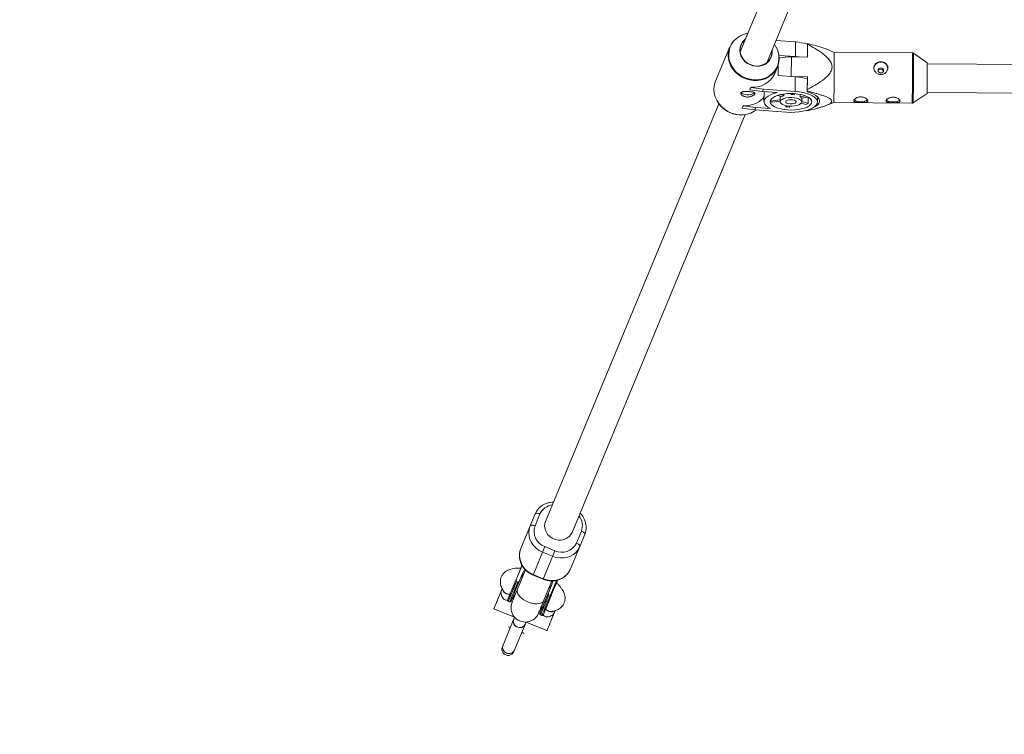
# Model space of a CAD drawing. Units: millimetres. Extents: x -112 to 16754, y 1636 to 12636.
# Drawn here: x 3649 to 4199, y 3549 to 3949 of the extents above; entities that cross this region are included whole.
import ezdxf

# ---------------------------------------------------------------- set-up
doc = ezdxf.new("R2010")
doc.units = ezdxf.units.MM

msp = doc.modelspace()

# ---------------------------------------------------------------- linework, layer by layer
at = {"color": 7, "linetype": 'Continuous', "lineweight": 15}
for p, q in [((4137.76, 4139.15), (4051.41, 3930.69)), ((4066.2, 3924.56), (4152.56, 4133.07)), ((4055.72, 3941.08), (4055, 3940.92)), ((4071.34, 3937), (4082.29, 3936.23)), ((4082.29, 3936.23), (4082.25, 3928.07)), ((4045.63, 3933.45), (4037.69, 3914.27)), ((4089, 3934.91), (4088.97, 3927.83)), ((4088.98, 3927.83), (4089.01, 3934.96)), ((4089.01, 3935.34), (4089, 3934.91)), ((4089.01, 3934.96), (4089.01, 3935.34)), ((4103.92, 3930.44), (4099.33, 3932.31)), ((4073.03, 3928.71), (4082.25, 3928.07)), ((4079.98, 3927.9), (4088.98, 3927.83)), ((4084.3, 3927.87), (4082.25, 3928.07)), ((4147.62, 3930.1), (4103.92, 3930.44)), ((4155.88, 3924.64), (4148.17, 3929.92)), ((4070.67, 3918.65), (4072.24, 3922.43)), ((4072.64, 3917.45), (4072.66, 3923.64)), ((4415.32, 3922.04), (4155.9, 3924.04)), ((4072.64, 3917.45), (4082.2, 3916.79)), ((4088.93, 3916.82), (4080.78, 3916.89)), ((4082.2, 3916.79), (4082.16, 3908.63)), ((4088.91, 3916.1), (4088.87, 3908.31)), ((4088.89, 3909.69), (4088.93, 3916.82)), ((4088.91, 3916.1), (4088.93, 3916.82)), ((4056.75, 3909.62), (4057.31, 3910.95)), ((4056.75, 3909.48), (4057.31, 3910.81)), ((4056.75, 3909.62), (4056.75, 3909.48)), ((4063.81, 3908.53), (4056.75, 3909.48)), ((4057.31, 3910.95), (4057.31, 3910.81)), ((4057.31, 3910.81), (4064.36, 3909.86)), ((4064.36, 3909.86), (4063.81, 3908.53)), ((4064.36, 3909.86), (4082.16, 3908.63)), ((4088.87, 3908.31), (4088.88, 3908.74)), ((4072.04, 3907.96), (4063.81, 3908.53)), ((4064.72, 3906.2), (4064.16, 3904.85)), ((4064.71, 3904.81), (4064.16, 3904.85)), ((4064.73, 3907.52), (4064.7, 3902.91)), ((4068.61, 3904.15), (4068.61, 3903.24)), ((4068.61, 3903.24), (4073.76, 3904)), ((4073.75, 3903.19), (4069.28, 3902.53)), ((4074.58, 3905.69), (4072.39, 3906.42)), ((4073.77, 3905.96), (4073.75, 3902.85)), ((4074.02, 3906.86), (4075.78, 3906.27)), ((4075.79, 3907.18), (4075.78, 3906.27)), ((4079.79, 3906.86), (4080.03, 3907.44)), ((4079.79, 3906.86), (4079.79, 3907.44)), ((4081.92, 3907.35), (4081.66, 3906.73)), ((4084.97, 3905.63), (4084.98, 3906.92)), ((4084.97, 3905.63), (4087.92, 3906.07)), ((4089.22, 3905.45), (4085.64, 3904.92)), ((4085.75, 3902.79), (4085.76, 3904.94)), ((4089.3, 3901.8), (4089.32, 3905.39)), ((4094.55, 3902.75), (4094.57, 3905.59)), ((4147.96, 3902.27), (4155.75, 3907.44)), ((4155.77, 3908.04), (4415.19, 3906.04)), ((4039.43, 3901.76), (3942.74, 3668.33)), ((4052.49, 3899.2), (4053.05, 3900.53)), ((4052.5, 3899.34), (4052.49, 3899.2)), ((4059.55, 3898.25), (4052.49, 3899.2)), ((4052.5, 3899.34), (4053.05, 3900.67)), ((4053.05, 3900.67), (4053.05, 3900.53)), ((4053.05, 3900.53), (4060.1, 3899.58)), ((4060.1, 3899.58), (4059.55, 3898.25)), ((4077.35, 3897.01), (4059.55, 3898.25)), ((4060.1, 3899.58), (4068.34, 3899.01)), ((4076.95, 3900.72), (4076.94, 3900)), ((4076.94, 3900), (4077.22, 3900.66)), ((4079.06, 3900.45), (4078.82, 3899.87)), ((4088.1, 3901.22), (4085.48, 3902.09)), ((4085.75, 3902.98), (4089.3, 3901.8)), ((4088.62, 3898.06), (4088.63, 3897.77)), ((4088.63, 3897.77), (4088.63, 3898.07)), ((4099.16, 3900.66), (4103.71, 3902.44)), ((4103.71, 3902.44), (4147.4, 3902.1)), ((3957.52, 3662.21), (4054.23, 3895.68)), ((3928.94, 3653.31), (3936.92, 3672.56)), ((3939.63, 3672.58), (3936.86, 3665.89)), ((3942.89, 3668.69), (3942.4, 3667.51)), ((3957.18, 3661.39), (3957.5, 3662.14)), ((3959.96, 3656.32), (3962.73, 3663.01)), ((3964.63, 3661.08), (3956.66, 3641.83)), ((3942.35, 3654.31), (3935.78, 3638.46)), ((3946.62, 3648.94), (3941.07, 3651.24)), ((3941.32, 3636.17), (3947.89, 3652.01)), ((3942.35, 3654.31), (3947.89, 3652.01)), ((3926.25, 3635.71), (3929.65, 3643.9)), ((3931.56, 3641.34), (3927.06, 3630.48)), ((3924.99, 3631.1), (3926.53, 3634.81)), ((3927.27, 3634.5), (3925.73, 3630.8)), ((3929.88, 3639.23), (3926.41, 3630.87)), ((3927.27, 3634.5), (3926.52, 3634.81)), ((3935.78, 3638.46), (3941.32, 3636.17)), ((3935.87, 3638.68), (3941.42, 3636.38)), ((3941.85, 3624.36), (3946.33, 3635.19)), ((3943.75, 3623.34), (3948.78, 3635.49)), ((3949.52, 3635.7), (3946.12, 3627.49)), ((3918.54, 3630.81), (3918.14, 3629.85)), ((3925.73, 3630.8), (3924.99, 3631.1)), ((3942.58, 3624.17), (3946.04, 3632.53)), ((3921.93, 3623.71), (3922.67, 3623.4)), ((3924.47, 3626.17), (3925.59, 3626.94)), ((3943.01, 3623.64), (3944.54, 3627.34)), ((3943.75, 3623.34), (3943.01, 3623.64)), ((3945.28, 3627.04), (3944.54, 3627.35)), ((3913.92, 3619.65), (3925.47, 3614.87)), ((3940.39, 3620.81), (3940.63, 3619.47)), ((3947.71, 3617.61), (3948.11, 3618.57)), ((3925.47, 3614.87), (3918.65, 3598.4)), ((3925.11, 3595.72), (3931.94, 3612.19)), ((3931.94, 3612.19), (3943.48, 3607.41)), ((3939.95, 3616.25), (3940.69, 3615.94)), ((3923.12, 3609.21), (3921.78, 3609.52))]:
    msp.add_line(p, q, dxfattribs=at)
at = {"color": 8, "linetype": 'Continuous', "lineweight": 15}
for p, q in [((4079.93, 3916.95), (4079.98, 3927.9)), ((3929.91, 3637.35), (3929.32, 3637.56)), ((3945.25, 3630.96), (3944.69, 3631.23))]:
    msp.add_line(p, q, dxfattribs=at)
at = {"color": 7, "linetype": 'Continuous', "lineweight": 15, "flags": 128}
for points in [[(4072.42, 3931.23), (4072.47, 3931.08), (4072.98, 3929.03), (4073.14, 3926.95), (4072.96, 3924.9), (4072.43, 3922.92), (4071.57, 3921.07), (4070.39, 3919.38), (4068.94, 3917.9), (4067.24, 3916.68), (4065.33, 3915.73), (4063.27, 3915.08), (4061.1, 3914.74), (4058.87, 3914.73), (4056.65, 3915.05), (4054.49, 3915.69), (4052.43, 3916.62), (4050.53, 3917.84), (4048.84, 3919.3), (4047.4, 3920.98), (4046.25, 3922.83), (4045.4, 3924.8), (4044.89, 3926.85), (4044.73, 3928.93), (4044.91, 3930.99), (4045.44, 3932.97), (4046.3, 3934.82), (4047.48, 3936.51), (4047.63, 3936.69)], [(4069.19, 3931.81), (4069.3, 3930.47), (4069.12, 3928.83), (4068.6, 3927.29), (4067.75, 3925.89), (4066.62, 3924.69), (4065.24, 3923.74), (4063.67, 3923.07), (4061.97, 3922.71), (4060.2, 3922.67), (4058.44, 3922.96), (4056.74, 3923.56), (4055.17, 3924.44), (4053.81, 3925.59), (4052.69, 3926.94), (4051.86, 3928.46), (4051.35, 3930.07), (4051.18, 3931.73), (4051.36, 3933.36), (4051.89, 3934.9), (4052.73, 3936.3), (4053.86, 3937.5), (4054.41, 3937.93)], [(4054.27, 3937.58), (4053.82, 3937.21), (4052.72, 3935.96), (4051.92, 3934.52), (4051.46, 3932.93), (4051.36, 3931.27), (4051.63, 3929.6), (4052.24, 3927.99), (4053.19, 3926.51), (4054.42, 3925.21), (4055.89, 3924.16), (4057.54, 3923.38), (4059.3, 3922.92), (4061.09, 3922.8), (4062.85, 3923.01), (4064.51, 3923.56), (4065.99, 3924.41), (4067.23, 3925.53), (4068.19, 3926.88), (4068.82, 3928.41), (4069.1, 3930.04), (4069.05, 3931.46)], [(4071.64, 3933.07), (4071.56, 3933.22), (4070.49, 3934.94)], [(4129.92, 3921.76), (4129.32, 3921.66), (4128.82, 3921.35), (4128.48, 3920.89), (4128.36, 3920.35), (4128.48, 3919.81), (4128.81, 3919.34), (4129.31, 3919.03), (4129.91, 3918.92), (4130.5, 3919.02), (4131, 3919.33), (4131.34, 3919.78), (4131.46, 3920.33), (4131.35, 3920.87), (4131.01, 3921.34), (4130.51, 3921.65), (4129.92, 3921.76)], [(4037.69, 3914.27), (4037.5, 3913.78), (4036.97, 3911.8), (4036.78, 3909.75), (4036.95, 3907.67), (4037.46, 3905.62), (4038.3, 3903.65), (4039.46, 3901.8), (4040.9, 3900.12), (4042.59, 3898.66), (4044.48, 3897.44), (4046.54, 3896.5), (4048.71, 3895.87), (4050.93, 3895.55), (4053.15, 3895.56), (4055.32, 3895.89), (4057.39, 3896.54), (4059.29, 3897.49), (4060.33, 3898.19)], [(4082.16, 3908.63), (4084.41, 3908.39), (4086.55, 3908.03), (4088.53, 3907.53), (4090.28, 3906.92), (4091.78, 3906.21), (4092.98, 3905.41), (4093.86, 3904.55), (4094.38, 3903.65), (4094.55, 3902.72), (4094.36, 3901.8), (4093.8, 3900.91), (4092.9, 3900.06), (4091.67, 3899.28), (4090.15, 3898.58), (4088.38, 3897.99), (4086.39, 3897.52), (4084.24, 3897.18), (4081.98, 3896.98), (4079.66, 3896.92), (4077.35, 3897.01)], [(4088.89, 3909.69), (4088.89, 3909.57), (4088.89, 3909.45), (4088.89, 3909.33), (4088.89, 3909.21), (4088.89, 3909.09), (4088.89, 3908.98), (4088.89, 3908.86), (4088.88, 3908.74)], [(4068.34, 3899.01), (4066.93, 3899.77), (4065.85, 3900.61), (4065.12, 3901.51), (4064.75, 3902.44), (4064.76, 3903.38), (4065.14, 3904.31), (4065.89, 3905.2), (4066.99, 3906.03), (4068.4, 3906.78), (4070.1, 3907.43), (4072.04, 3907.96)], [(4077.87, 3898.27), (4075.91, 3898.47), (4074.07, 3898.81), (4072.4, 3899.27), (4070.95, 3899.84), (4069.77, 3900.5), (4068.9, 3901.23), (4068.35, 3902.01), (4068.15, 3902.81), (4068.31, 3903.61), (4068.81, 3904.39), (4069.64, 3905.12), (4070.78, 3905.78), (4072.2, 3906.35), (4073.84, 3906.82), (4075.66, 3907.16), (4077.61, 3907.37), (4079.62, 3907.44), (4081.64, 3907.37), (4083.6, 3907.16), (4085.44, 3906.82), (4087.11, 3906.36), (4088.55, 3905.79), (4089.73, 3905.13), (4090.61, 3904.4), (4091.15, 3903.63), (4091.35, 3902.82), (4091.2, 3902.02), (4090.7, 3901.24), (4089.86, 3900.51), (4088.72, 3899.85), (4087.31, 3899.28), (4085.67, 3898.82), (4083.84, 3898.48), (4081.9, 3898.27), (4079.88, 3898.2), (4077.87, 3898.27)], [(4078.78, 3900.46), (4077.34, 3900.64), (4076.05, 3900.95), (4074.99, 3901.38), (4074.23, 3901.9), (4073.82, 3902.48), (4073.78, 3903.08), (4074.12, 3903.66), (4074.81, 3904.19), (4075.81, 3904.64), (4077.06, 3904.96), (4078.48, 3905.16), (4079.98, 3905.21), (4081.46, 3905.1), (4082.84, 3904.86), (4084.02, 3904.48), (4084.94, 3904), (4085.52, 3903.45), (4085.75, 3902.85), (4085.6, 3902.26), (4085.08, 3901.7), (4084.23, 3901.21), (4083.09, 3900.82), (4081.75, 3900.56), (4080.28, 3900.44), (4078.78, 3900.46)], [(4079.28, 3901.68), (4078.28, 3901.83), (4077.48, 3902.11), (4076.98, 3902.49), (4076.86, 3902.91), (4077.13, 3903.32), (4077.75, 3903.66), (4078.65, 3903.89), (4079.69, 3903.97), (4080.74, 3903.9), (4081.66, 3903.68), (4082.32, 3903.34), (4082.63, 3902.94), (4082.56, 3902.51), (4082.1, 3902.13), (4081.33, 3901.84), (4080.35, 3901.69), (4079.28, 3901.68)], [(4091.08, 3898.94), (4092.16, 3899.39), (4093.52, 3900.13), (4094.59, 3900.95), (4095.32, 3901.82), (4095.7, 3902.74), (4095.72, 3903.66), (4095.38, 3904.58), (4094.69, 3905.47), (4093.67, 3906.3), (4092.34, 3907.07), (4090.72, 3907.74), (4088.87, 3908.31)], [(4122.53, 3903.99), (4122.46, 3903.89), (4121.89, 3903.46), (4121.02, 3903.12), (4119.93, 3902.91), (4118.72, 3902.84), (4117.52, 3902.93), (4116.44, 3903.16), (4115.58, 3903.51), (4115.04, 3903.95), (4115.03, 3903.96)], [(4140.53, 3903.85), (4140.46, 3903.75), (4139.89, 3903.32), (4139.02, 3902.98), (4137.93, 3902.77), (4136.72, 3902.71), (4135.52, 3902.79), (4134.44, 3903.02), (4133.58, 3903.37), (4133.04, 3903.81), (4133.03, 3903.82)], [(4155.75, 3907.44), (4155.76, 3907.62), (4155.78, 3908.15)], [(3936.92, 3672.56), (3937.04, 3672.73), (3937.25, 3672.86), (3937.53, 3672.94), (3937.88, 3672.97), (3938.28, 3672.95), (3938.72, 3672.87), (3939.17, 3672.75), (3939.63, 3672.58)], [(3942.74, 3668.33), (3942.4, 3667.26), (3942.24, 3665.69), (3942.45, 3664.1), (3943.02, 3662.56), (3943.92, 3661.16), (3945.11, 3659.94), (3946.53, 3658.97), (3948.13, 3658.3), (3949.81, 3657.96), (3951.52, 3657.95), (3953.16, 3658.29), (3954.65, 3658.96), (3955.94, 3659.92), (3956.95, 3661.13), (3957.52, 3662.21)], [(3941.07, 3651.24), (3939.21, 3652.19), (3937.53, 3653.41), (3936.09, 3654.88), (3934.92, 3656.54), (3934.06, 3658.34), (3933.55, 3660.23), (3933.39, 3662.16), (3933.59, 3664.05), (3934.14, 3665.87)], [(3934.14, 3665.87), (3934.27, 3666.04), (3934.47, 3666.17), (3934.76, 3666.25), (3935.11, 3666.28), (3935.51, 3666.26), (3935.94, 3666.18), (3936.4, 3666.06), (3936.86, 3665.89)], [(3962.73, 3663.01), (3963.17, 3662.81), (3963.58, 3662.57), (3963.94, 3662.32), (3964.24, 3662.05), (3964.47, 3661.78), (3964.61, 3661.52), (3964.67, 3661.29), (3964.63, 3661.08)], [(3959.96, 3656.32), (3960.4, 3656.12), (3960.81, 3655.88), (3961.17, 3655.63), (3961.47, 3655.36), (3961.7, 3655.09), (3961.84, 3654.83), (3961.89, 3654.59), (3961.86, 3654.39)], [(3928.94, 3653.31), (3928.39, 3651.5), (3928.19, 3649.6), (3928.35, 3647.68), (3928.86, 3645.78), (3929.72, 3643.98), (3930.89, 3642.32), (3932.33, 3640.86), (3934.01, 3639.63), (3935.87, 3638.68)], [(3961.86, 3654.39), (3960.97, 3652.71), (3959.77, 3651.23), (3958.3, 3649.98), (3956.59, 3649.01), (3954.71, 3648.34), (3952.72, 3647.99), (3950.66, 3647.97), (3948.6, 3648.3), (3946.62, 3648.94)], [(3929.65, 3643.9), (3929.03, 3642.41), (3928.17, 3640.34), (3927.31, 3638.26), (3926.47, 3636.22), (3925.66, 3634.28), (3924.92, 3632.48), (3924.25, 3630.87), (3923.67, 3629.47), (3923.2, 3628.34), (3922.84, 3627.48), (3922.62, 3626.93), (3922.52, 3626.7), (3922.56, 3626.79), (3922.73, 3627.21), (3923.03, 3627.93), (3923.45, 3628.95), (3923.98, 3630.23), (3924.62, 3631.76), (3925.33, 3633.48), (3925.45, 3633.77)], [(3931.24, 3641.69), (3930.53, 3640.57), (3929.88, 3639.23)], [(3941.42, 3636.38), (3943.4, 3635.74), (3945.46, 3635.42), (3947.52, 3635.43), (3949.51, 3635.78), (3951.39, 3636.45), (3953.1, 3637.43), (3954.57, 3638.67), (3955.77, 3640.16), (3956.66, 3641.83)], [(3946.04, 3632.53), (3946.53, 3633.95), (3946.81, 3635.23)], [(3918.56, 3630.85), (3918.14, 3629.85), (3917.54, 3628.39), (3916.9, 3626.85), (3916.26, 3625.31), (3915.65, 3623.84), (3915.1, 3622.51), (3914.64, 3621.38), (3914.27, 3620.5), (3914.03, 3619.92), (3913.92, 3619.67), (3913.96, 3619.74), (3914.12, 3620.15), (3914.42, 3620.87), (3914.83, 3621.86), (3915.34, 3623.09), (3915.92, 3624.49), (3916.55, 3626), (3917.19, 3627.55), (3917.82, 3629.06), (3918.4, 3630.47), (3918.58, 3630.89)], [(3915.5, 3623.47), (3915.37, 3623.15), (3915.37, 3623.16), (3915.51, 3623.5), (3915.77, 3624.13), (3916.13, 3625), (3916.56, 3626.03), (3917.02, 3627.13), (3917.46, 3628.2), (3917.85, 3629.15), (3918.16, 3629.89), (3918.35, 3630.36), (3918.42, 3630.51), (3918.34, 3630.33), (3918.14, 3629.84), (3917.83, 3629.09), (3917.43, 3628.13), (3916.98, 3627.05), (3916.53, 3625.95), (3916.11, 3624.93), (3915.75, 3624.08), (3915.5, 3623.47)], [(3926.41, 3630.87), (3925.66, 3629.04), (3924.99, 3627.43), (3924.43, 3626.08), (3923.99, 3625.02), (3923.68, 3624.26), (3923.5, 3623.83), (3923.45, 3623.73)], [(3927.06, 3630.48), (3926.41, 3628.9), (3925.82, 3627.47), (3925.3, 3626.23), (3924.87, 3625.18), (3924.52, 3624.35), (3924.27, 3623.74), (3924.12, 3623.38), (3924.07, 3623.26)], [(3924.99, 3631.1), (3924.89, 3631.15), (3924.79, 3631.21), (3924.71, 3631.28), (3924.64, 3631.35), (3924.59, 3631.43), (3924.56, 3631.5), (3924.55, 3631.57), (3924.56, 3631.63)], [(3925.73, 3630.8), (3925.84, 3630.76), (3925.95, 3630.73), (3926.06, 3630.72), (3926.16, 3630.72), (3926.25, 3630.74), (3926.32, 3630.77), (3926.38, 3630.81), (3926.41, 3630.87)], [(3944.9, 3629.77), (3944.06, 3627.75), (3943.28, 3625.86), (3942.57, 3624.15), (3941.95, 3622.65), (3941.44, 3621.41), (3941.04, 3620.46), (3940.78, 3619.82), (3940.65, 3619.5), (3940.63, 3619.47)], [(3925.6, 3626.95), (3925.09, 3625.72), (3924.65, 3624.66), (3924.33, 3623.88), (3924.14, 3623.41), (3924.07, 3623.26)], [(3938.92, 3617.29), (3938.85, 3617.13), (3938.9, 3617.26), (3939.06, 3617.62), (3939.31, 3618.22), (3939.65, 3619.06), (3940.08, 3620.1), (3940.6, 3621.35), (3941.19, 3622.78), (3941.85, 3624.36)], [(3944.01, 3627.62), (3943.78, 3627.07), (3942.92, 3624.99), (3942.13, 3623.08), (3941.42, 3621.38), (3940.82, 3619.92), (3940.33, 3618.73), (3939.96, 3617.85), (3939.72, 3617.28), (3939.63, 3617.04), (3939.67, 3617.14), (3939.84, 3617.57), (3940.16, 3618.32), (3940.6, 3619.39), (3941.16, 3620.74), (3941.82, 3622.34), (3942.58, 3624.17)], [(3945.34, 3625.6), (3945.19, 3625.26), (3944.48, 3623.53), (3943.85, 3622.01), (3943.32, 3620.72), (3942.89, 3619.7), (3942.59, 3618.98), (3942.42, 3618.57), (3942.38, 3618.47)], [(3942.58, 3624.17), (3942.57, 3624.11), (3942.57, 3624.04), (3942.6, 3623.97), (3942.65, 3623.89), (3942.72, 3623.82), (3942.81, 3623.75), (3942.9, 3623.69), (3943.01, 3623.64)], [(3944.43, 3623.41), (3944.39, 3623.35), (3944.34, 3623.31), (3944.27, 3623.28), (3944.18, 3623.26), (3944.08, 3623.26), (3943.97, 3623.27), (3943.86, 3623.3), (3943.75, 3623.34)], [(3938.92, 3617.29), (3939.11, 3617.76), (3939.43, 3618.54), (3939.87, 3619.6), (3940.38, 3620.83)], [(3941.47, 3616.27), (3941.53, 3616.42), (3941.74, 3616.91), (3942.08, 3617.74)], [(3948.12, 3618.6), (3947.71, 3617.61), (3947.1, 3616.14), (3946.47, 3614.61), (3945.83, 3613.06), (3945.22, 3611.6), (3944.67, 3610.26), (3944.2, 3609.13), (3943.84, 3608.26), (3943.6, 3607.68), (3943.49, 3607.42), (3943.48, 3607.41)], [(3944.92, 3610.87), (3944.94, 3610.92), (3945.08, 3611.25), (3945.34, 3611.88), (3945.7, 3612.75), (3946.12, 3613.78), (3946.58, 3614.88), (3947.02, 3615.95), (3947.42, 3616.9), (3947.72, 3617.64), (3947.92, 3618.11), (3947.98, 3618.26)], [(3931.42, 3610.95), (3931.18, 3610.48), (3930.45, 3609.71), (3929.48, 3609.22), (3928.37, 3609.07), (3927.24, 3609.26), (3926.22, 3609.78), (3925.4, 3610.57), (3924.89, 3611.54), (3924.73, 3612.6), (3924.95, 3613.62), (3924.95, 3613.62)], [(3924.95, 3613.62), (3924.8, 3613.12), (3924.77, 3612.07), (3925.1, 3611.04), (3925.78, 3610.14), (3926.71, 3609.48), (3927.8, 3609.12), (3928.94, 3609.1), (3929.99, 3609.43), (3930.85, 3610.07), (3931.42, 3610.95), (3931.42, 3610.95)]]:
    msp.add_lwpolyline(points, dxfattribs=at)
at = {"color": 8, "linetype": 'Continuous', "lineweight": 15, "flags": 128}
for points in [[(4055.71, 3941.07), (4054.75, 3940.88), (4052.71, 3940.23), (4050.82, 3939.3), (4049.14, 3938.08), (4047.7, 3936.62), (4046.55, 3934.96), (4045.69, 3933.12), (4045.17, 3931.17), (4044.99, 3929.14), (4045.15, 3927.09), (4045.66, 3925.06), (4046.49, 3923.11), (4047.63, 3921.28), (4049.06, 3919.62), (4050.72, 3918.18), (4052.6, 3916.98), (4054.63, 3916.05), (4056.77, 3915.42), (4058.97, 3915.11), (4061.16, 3915.12), (4063.31, 3915.45), (4065.35, 3916.09), (4067.23, 3917.03), (4068.91, 3918.24), (4070.35, 3919.7), (4071.51, 3921.37), (4072.36, 3923.2), (4072.88, 3925.16), (4073.07, 3927.19), (4072.9, 3929.24), (4072.4, 3931.27), (4071.64, 3933.07)], [(3924.99, 3631.1), (3924.23, 3629.27), (3923.56, 3627.65), (3922.99, 3626.28), (3922.54, 3625.18), (3922.21, 3624.37), (3922, 3623.88), (3921.93, 3623.71), (3921.93, 3623.71)], [(3922.67, 3623.4), (3922.67, 3623.4), (3922.74, 3623.57), (3922.95, 3624.07), (3923.28, 3624.87), (3923.73, 3625.97), (3924.3, 3627.34), (3924.97, 3628.96), (3925.73, 3630.8)], [(3941.85, 3624.36), (3941.32, 3623.57), (3940.47, 3622.96), (3939.33, 3622.56), (3937.97, 3622.38), (3936.45, 3622.44), (3934.83, 3622.74), (3933.2, 3623.25), (3931.62, 3623.96), (3930.18, 3624.83), (3928.93, 3625.82), (3927.95, 3626.88), (3927.27, 3627.98), (3926.92, 3629.04), (3926.93, 3630.03), (3927.06, 3630.48)], [(3943.01, 3623.64), (3942.25, 3621.81), (3941.58, 3620.19), (3941.01, 3618.81), (3940.55, 3617.71), (3940.22, 3616.91), (3940.02, 3616.42), (3939.95, 3616.25), (3939.95, 3616.25)], [(3940.69, 3615.94), (3940.69, 3615.94), (3940.76, 3616.11), (3940.96, 3616.6), (3941.29, 3617.41), (3941.75, 3618.51), (3942.32, 3619.88), (3942.99, 3621.5), (3943.75, 3623.34)]]:
    msp.add_lwpolyline(points, dxfattribs=at)
at = {"color": 7, "linetype": 'Continuous', "lineweight": 15}
for centre, radius, start, end in [((5387.71, 7135.89), 5500, 18.05233, 341.82426), ((4080.63, 3907.57), 28.71, 73.0423, 86.685), ((4079.54, 3895.06), 32.85, 89.2356, 101.2355), ((3334.61, 3922.37), 769.35, 358.51573, 0.60107), ((4129.76, 3921.27), 3.73, 87.009, 176.3356), ((4130.11, 3921.27), 3.73, 0.8235, 92.4083), ((3594.57, 3919.93), 561.33, 358.7977, 0.4808), ((4058.67, 3924.03), 13.15, 264.0421, 335.8331), ((4080.54, 3888.12), 28.71, 73.0481, 86.6846), ((4054.83, 3911.05), 4.28, 227.2815, 272.9563), ((4054.25, 3914.34), 13.73, 264.9859, 316.2459), ((4056.01, 3912.37), 5.67, 260.2793, 306.7979), ((4071.8, 3905.58), 3.96, 216.2194, 230.3852), ((4077.43, 3901.32), 5.22, 108.3626, 123.0821), ((4079.72, 3892.37), 14.48, 82.3001, 89.739), ((4083.85, 3903.91), 2.05, 29.5485, 57.0561), ((4051.84, 3910.82), 15.36, 213.2696, 266.2458), ((4079.83, 3927.98), 28.13, 264.1055, 267.9336), ((4084.31, 3910.63), 10.14, 291.9406, 299.5041), ((3945.42, 3662.86), 9.08, 160.4856, 250.2027), ((3951.76, 3660.23), 9.08, 244.7973, 334.5144), ((3922.16, 3624.26), 0.6, 157.5, 247.5), ((3922.9, 3623.96), 0.6, 247.5, 337.5), ((3931.46, 3620.19), 8, 157.5, 337.5), ((3940.18, 3616.8), 0.6, 157.5, 247.5), ((3940.92, 3616.49), 0.6, 247.5, 337.5), ((3921.88, 3597.06), 3.5, 157.5, 337.5), ((3922.13, 3598.07), 3.35, 160.5541, 250.1348), ((3922.3, 3598.07), 3.51, 161.4638, 333.5362), ((3922.43, 3597.92), 3.32, 244.4225, 334.8886)]:
    msp.add_arc(centre, radius, start, end, dxfattribs=at)
at = {"color": 8, "linetype": 'Continuous', "lineweight": 15}
for centre, radius, start, end in [((3379.28, 3922.02), 768.38, 358.5144, 0.6024), ((3385.51, 3921.98), 762.71, 358.51936, 0.59713), ((3947.43, 3669.13), 8.52, 95.6507, 156.1356), ((3954.78, 3666.09), 8.52, 338.8642, 39.3434)]:
    msp.add_arc(centre, radius, start, end, dxfattribs=at)
at = {"color": 7, "linetype": 'Continuous', "lineweight": 15}
for points, knots in [([(4088.89, 3909.69), (4090.35, 3910.46), (4091.8, 3911.25), (4094.62, 3912.93), (4096, 3913.81), (4097.97, 3915.26), (4098.61, 3915.76), (4099.52, 3916.57), (4099.81, 3916.85), (4100.38, 3917.42), (4100.65, 3917.72), (4101.42, 3918.64), (4101.86, 3919.29), (4102.35, 3920.36), (4102.48, 3920.74), (4102.66, 3921.49), (4102.7, 3921.88), (4102.7, 3922.66), (4102.65, 3923.05), (4102.47, 3923.8), (4102.34, 3924.18), (4101.84, 3925.25), (4101.4, 3925.91), (4100.37, 3927.15), (4099.8, 3927.72), (4098.61, 3928.8), (4097.98, 3929.3), (4096.04, 3930.77), (4094.67, 3931.67), (4091.87, 3933.38), (4090.45, 3934.18), (4089.01, 3934.96)], [0, 0, 0, 0, 0.125, 0.125, 0.25, 0.25, 0.3125, 0.3125, 0.34375, 0.34375, 0.375, 0.375, 0.4375, 0.4375, 0.46875, 0.46875, 0.5, 0.5, 0.53125, 0.53125, 0.5625, 0.5625, 0.625, 0.625, 0.6875, 0.6875, 0.75, 0.75, 0.875, 0.875, 1, 1, 1, 1]), ([(4099.33, 3932.3), (4099.11, 3932.39), (4097.55, 3933.06), (4094.06, 3934.07), (4090.7, 3934.92), (4089.01, 3935.34)], [0, 0, 0, 0, 0.073081, 0.533337, 1, 1, 1, 1]), ([(4129.92, 3918.01), (4129.67, 3918.02), (4129.41, 3918.05), (4128.91, 3918.15), (4128.66, 3918.23), (4128.19, 3918.44), (4127.97, 3918.56), (4127.55, 3918.85), (4127.35, 3919.02), (4127, 3919.38), (4126.84, 3919.57), (4126.55, 3919.99), (4126.43, 3920.21), (4126.24, 3920.66), (4126.17, 3920.9), (4126.07, 3921.37), (4126.05, 3921.61), (4126.05, 3922.08), (4126.07, 3922.31), (4126.18, 3922.76), (4126.25, 3922.97), (4126.45, 3923.39), (4126.57, 3923.58), (4126.85, 3923.94), (4127.02, 3924.1), (4127.38, 3924.4), (4127.58, 3924.54), (4128, 3924.76), (4128.23, 3924.86), (4128.7, 3925.02), (4128.94, 3925.08), (4129.44, 3925.15), (4129.7, 3925.17), (4130.21, 3925.17), (4130.47, 3925.15), (4130.97, 3925.06), (4131.22, 3925), (4131.69, 3924.84), (4131.91, 3924.74), (4132.34, 3924.5), (4132.53, 3924.37), (4132.89, 3924.06), (4133.05, 3923.89), (4133.33, 3923.53), (4133.45, 3923.34), (4133.65, 3922.92), (4133.72, 3922.7), (4133.82, 3922.25), (4133.85, 3922.02), (4133.85, 3921.55), (4133.82, 3921.31), (4133.72, 3920.84), (4133.64, 3920.61), (4133.44, 3920.16), (4133.32, 3919.94), (4133.03, 3919.52), (4132.87, 3919.33), (4132.51, 3918.98), (4132.31, 3918.81), (4131.89, 3918.53), (4131.66, 3918.41), (4131.19, 3918.21), (4130.94, 3918.14), (4130.44, 3918.04), (4130.18, 3918.01), (4129.92, 3918.01)], [0, 0, 0, 0, 0.03125, 0.03125, 0.0625, 0.0625, 0.09375, 0.09375, 0.125, 0.125, 0.15625, 0.15625, 0.1875, 0.1875, 0.21875, 0.21875, 0.25, 0.25, 0.28125, 0.28125, 0.3125, 0.3125, 0.34375, 0.34375, 0.375, 0.375, 0.40625, 0.40625, 0.4375, 0.4375, 0.46875, 0.46875, 0.5, 0.5, 0.53125, 0.53125, 0.5625, 0.5625, 0.59375, 0.59375, 0.625, 0.625, 0.65625, 0.65625, 0.6875, 0.6875, 0.71875, 0.71875, 0.75, 0.75, 0.78125, 0.78125, 0.8125, 0.8125, 0.84375, 0.84375, 0.875, 0.875, 0.90625, 0.90625, 0.9375, 0.9375, 0.96875, 0.96875, 1, 1, 1, 1]), ([(4148.24, 3929.86), (4148.2, 3929.9), (4148.07, 3930.01), (4147.85, 3930.1), (4147.67, 3930.09), (4147.61, 3930.08)], [0, 0, 0, 0, 0.236548, 0.750396, 1, 1, 1, 1]), ([(4128.42, 3920.08), (4128.42, 3920.09), (4128.45, 3920.26), (4128.66, 3920.53), (4129.03, 3920.84), (4129.47, 3921), (4129.77, 3921.02), (4129.9, 3921.03)], [0, 0, 0, 0, 0.019562, 0.279384, 0.542687, 0.80808, 1, 1, 1, 1]), ([(4129.9, 3921.03), (4130.07, 3921.01), (4130.42, 3920.98), (4130.88, 3920.75), (4131.24, 3920.42), (4131.34, 3920.13), (4131.4, 3919.99)], [0, 0, 0, 0, 0.251093, 0.502086, 0.755656, 1, 1, 1, 1]), ([(4088.63, 3897.77), (4090.08, 3898.09), (4091.51, 3898.42), (4093.62, 3898.96), (4094.31, 3899.14), (4095.68, 3899.51), (4096.35, 3899.71), (4097.67, 3900.12), (4098.31, 3900.34), (4099.52, 3900.79), (4100.09, 3901.03), (4100.87, 3901.42), (4101.11, 3901.56), (4101.56, 3901.84), (4101.76, 3901.99), (4102.1, 3902.3), (4102.24, 3902.46), (4102.39, 3902.7), (4102.43, 3902.79), (4102.48, 3902.96), (4102.5, 3903.04), (4102.51, 3903.29), (4102.47, 3903.46), (4102.31, 3903.8), (4102.18, 3903.96), (4101.87, 3904.27), (4101.68, 3904.43), (4101.24, 3904.72), (4101.01, 3904.86), (4100.25, 3905.27), (4099.69, 3905.52), (4098.78, 3905.88), (4098.47, 3906), (4097.84, 3906.23), (4097.52, 3906.34), (4096.55, 3906.67), (4095.88, 3906.87), (4094.53, 3907.27), (4093.84, 3907.47), (4091.75, 3908.03), (4090.33, 3908.39), (4088.88, 3908.74)], [0, 0, 0, 0, 0.125, 0.125, 0.1875, 0.1875, 0.25, 0.25, 0.3125, 0.3125, 0.375, 0.375, 0.40625, 0.40625, 0.4375, 0.4375, 0.46875, 0.46875, 0.484375, 0.484375, 0.5, 0.5, 0.53125, 0.53125, 0.5625, 0.5625, 0.59375, 0.59375, 0.625, 0.625, 0.6875, 0.6875, 0.71875, 0.71875, 0.75, 0.75, 0.8125, 0.8125, 0.875, 0.875, 1, 1, 1, 1]), ([(4056.31, 3908.56), (4056.06, 3908.58), (4055.8, 3908.59), (4055.29, 3908.61), (4055.04, 3908.61), (4054.54, 3908.61), (4054.3, 3908.61), (4053.84, 3908.59), (4053.61, 3908.57), (4053.2, 3908.52), (4053.01, 3908.48), (4052.66, 3908.4), (4052.51, 3908.34), (4052.24, 3908.22), (4052.12, 3908.15), (4051.94, 3907.98), (4051.88, 3907.89), (4051.79, 3907.69), (4051.78, 3907.58), (4051.79, 3907.35), (4051.83, 3907.23), (4052, 3906.86), (4052.22, 3906.61), (4052.66, 3906.26), (4052.83, 3906.16), (4053.2, 3905.96), (4053.4, 3905.87), (4053.84, 3905.71), (4054.06, 3905.65), (4054.54, 3905.55), (4054.79, 3905.51), (4055.3, 3905.48), (4055.55, 3905.48), (4056.07, 3905.51), (4056.32, 3905.54), (4056.82, 3905.63), (4057.06, 3905.69), (4057.53, 3905.83), (4057.75, 3905.91), (4058.16, 3906.09), (4058.35, 3906.19), (4058.7, 3906.39), (4058.86, 3906.5), (4059.13, 3906.72), (4059.24, 3906.83), (4059.42, 3907.05), (4059.49, 3907.15), (4059.57, 3907.35), (4059.59, 3907.45), (4059.57, 3907.63), (4059.54, 3907.71), (4059.42, 3907.86), (4059.34, 3907.93), (4059.13, 3908.06), (4059, 3908.11), (4058.71, 3908.21), (4058.54, 3908.26), (4058.16, 3908.34), (4057.96, 3908.38), (4057.53, 3908.44), (4057.3, 3908.47), (4056.82, 3908.52), (4056.57, 3908.54), (4056.31, 3908.56)], [0, 0, 0, 0, 0.03125, 0.03125, 0.0625, 0.0625, 0.09375, 0.09375, 0.125, 0.125, 0.15625, 0.15625, 0.1875, 0.1875, 0.21875, 0.21875, 0.25, 0.25, 0.28125, 0.28125, 0.3125, 0.3125, 0.375, 0.375, 0.40625, 0.40625, 0.4375, 0.4375, 0.46875, 0.46875, 0.5, 0.5, 0.53125, 0.53125, 0.5625, 0.5625, 0.59375, 0.59375, 0.625, 0.625, 0.65625, 0.65625, 0.6875, 0.6875, 0.71875, 0.71875, 0.75, 0.75, 0.78125, 0.78125, 0.8125, 0.8125, 0.84375, 0.84375, 0.875, 0.875, 0.90625, 0.90625, 0.9375, 0.9375, 0.96875, 0.96875, 1, 1, 1, 1]), ([(4064.74, 3907.52), (4064.74, 3907.53), (4064.65, 3907.64), (4064.85, 3908.05), (4065.04, 3908.44)], [0, 0, 0, 0, 0.052815, 1, 1, 1, 1]), ([(4122.66, 3903.45), (4122.66, 3903.55), (4122.63, 3903.66), (4122.54, 3903.89), (4122.47, 3904.01), (4122.27, 3904.24), (4122.16, 3904.36), (4121.88, 3904.59), (4121.72, 3904.7), (4121.36, 3904.92), (4121.17, 3905.01), (4120.75, 3905.19), (4120.52, 3905.27), (4120.06, 3905.4), (4119.81, 3905.45), (4119.31, 3905.52), (4119.05, 3905.54), (4118.54, 3905.54), (4118.28, 3905.53), (4117.78, 3905.47), (4117.53, 3905.42), (4117.06, 3905.3), (4116.83, 3905.22), (4116.41, 3905.05), (4116.21, 3904.96), (4115.84, 3904.75), (4115.68, 3904.64), (4115.39, 3904.41), (4115.27, 3904.29), (4115.07, 3904.06), (4114.99, 3903.95), (4114.89, 3903.72), (4114.86, 3903.61), (4114.85, 3903.41), (4114.88, 3903.31), (4114.97, 3903.14), (4115.04, 3903.06), (4115.23, 3902.92), (4115.36, 3902.85), (4115.63, 3902.74), (4115.79, 3902.7), (4116.15, 3902.62), (4116.35, 3902.58), (4116.77, 3902.53), (4116.99, 3902.51), (4117.46, 3902.47), (4117.71, 3902.46), (4118.2, 3902.44), (4118.46, 3902.44), (4118.98, 3902.43), (4119.23, 3902.43), (4119.73, 3902.44), (4119.98, 3902.45), (4120.45, 3902.48), (4120.68, 3902.5), (4121.11, 3902.55), (4121.31, 3902.58), (4121.67, 3902.65), (4121.83, 3902.69), (4122.12, 3902.8), (4122.24, 3902.86), (4122.44, 3903), (4122.52, 3903.08), (4122.62, 3903.25), (4122.65, 3903.35), (4122.66, 3903.45)], [0, 0, 0, 0, 0.03125, 0.03125, 0.0625, 0.0625, 0.09375, 0.09375, 0.125, 0.125, 0.15625, 0.15625, 0.1875, 0.1875, 0.21875, 0.21875, 0.25, 0.25, 0.28125, 0.28125, 0.3125, 0.3125, 0.34375, 0.34375, 0.375, 0.375, 0.40625, 0.40625, 0.4375, 0.4375, 0.46875, 0.46875, 0.5, 0.5, 0.53125, 0.53125, 0.5625, 0.5625, 0.59375, 0.59375, 0.625, 0.625, 0.65625, 0.65625, 0.6875, 0.6875, 0.71875, 0.71875, 0.75, 0.75, 0.78125, 0.78125, 0.8125, 0.8125, 0.84375, 0.84375, 0.875, 0.875, 0.90625, 0.90625, 0.9375, 0.9375, 0.96875, 0.96875, 1, 1, 1, 1]), ([(4140.65, 3903.31), (4140.66, 3903.41), (4140.63, 3903.52), (4140.54, 3903.75), (4140.47, 3903.87), (4140.27, 3904.1), (4140.16, 3904.22), (4139.88, 3904.45), (4139.72, 3904.57), (4139.36, 3904.78), (4139.17, 3904.87), (4138.74, 3905.05), (4138.52, 3905.13), (4138.05, 3905.26), (4137.81, 3905.31), (4137.31, 3905.38), (4137.05, 3905.4), (4136.54, 3905.41), (4136.28, 3905.39), (4135.78, 3905.33), (4135.53, 3905.28), (4135.06, 3905.16), (4134.83, 3905.08), (4134.41, 3904.91), (4134.21, 3904.82), (4133.84, 3904.61), (4133.68, 3904.5), (4133.39, 3904.27), (4133.27, 3904.16), (4133.07, 3903.92), (4132.99, 3903.81), (4132.89, 3903.58), (4132.86, 3903.47), (4132.85, 3903.27), (4132.87, 3903.18), (4132.97, 3903), (4133.04, 3902.92), (4133.23, 3902.78), (4133.35, 3902.71), (4133.63, 3902.6), (4133.79, 3902.56), (4134.15, 3902.48), (4134.35, 3902.44), (4134.76, 3902.39), (4134.99, 3902.37), (4135.46, 3902.33), (4135.7, 3902.32), (4136.2, 3902.3), (4136.46, 3902.3), (4136.98, 3902.29), (4137.23, 3902.3), (4137.73, 3902.31), (4137.98, 3902.31), (4138.45, 3902.34), (4138.68, 3902.36), (4139.11, 3902.41), (4139.31, 3902.44), (4139.67, 3902.51), (4139.83, 3902.55), (4140.12, 3902.66), (4140.24, 3902.72), (4140.44, 3902.86), (4140.52, 3902.94), (4140.62, 3903.11), (4140.65, 3903.21), (4140.65, 3903.31)], [0, 0, 0, 0, 0.03125, 0.03125, 0.0625, 0.0625, 0.09375, 0.09375, 0.125, 0.125, 0.15625, 0.15625, 0.1875, 0.1875, 0.21875, 0.21875, 0.25, 0.25, 0.28125, 0.28125, 0.3125, 0.3125, 0.34375, 0.34375, 0.375, 0.375, 0.40625, 0.40625, 0.4375, 0.4375, 0.46875, 0.46875, 0.5, 0.5, 0.53125, 0.53125, 0.5625, 0.5625, 0.59375, 0.59375, 0.625, 0.625, 0.65625, 0.65625, 0.6875, 0.6875, 0.71875, 0.71875, 0.75, 0.75, 0.78125, 0.78125, 0.8125, 0.8125, 0.84375, 0.84375, 0.875, 0.875, 0.90625, 0.90625, 0.9375, 0.9375, 0.96875, 0.96875, 1, 1, 1, 1]), ([(4147.37, 3902.11), (4147.38, 3902.1), (4147.52, 3902.08), (4147.75, 3902.14), (4147.92, 3902.25), (4147.99, 3902.3)], [0, 0, 0, 0, 0.047292, 0.614314, 1, 1, 1, 1]), ([(3947.24, 3679.19), (3946.63, 3679.17), (3945.38, 3679.11), (3943.54, 3678.65), (3941.79, 3677.92), (3940.21, 3676.91), (3938.85, 3675.66), (3937.7, 3674.21), (3937.18, 3673.11), (3936.92, 3672.56)], [0, 0, 0, 0, 0.136972, 0.281788, 0.426244, 0.570162, 0.713407, 0.855937, 1, 1, 1, 1]), ([(3964.63, 3661.08), (3964.76, 3661.42), (3965.1, 3662.32), (3965.4, 3663.86), (3965.45, 3665.68), (3965.19, 3667.5), (3964.63, 3669.27), (3963.76, 3670.94), (3962.88, 3672.21), (3962.21, 3672.85), (3962.01, 3673.04)], [0, 0, 0, 0, 0.085197, 0.226543, 0.367923, 0.509528, 0.651585, 0.794223, 0.93747, 1, 1, 1, 1]), ([(3928.94, 3653.31), (3928.82, 3652.97), (3928.47, 3652.07), (3928.17, 3650.53), (3928.12, 3648.71), (3928.38, 3646.89), (3928.95, 3645.12), (3929.81, 3643.44), (3930.93, 3641.9), (3932.3, 3640.54), (3933.85, 3639.41), (3935.05, 3638.77), (3935.7, 3638.5), (3935.78, 3638.46)], [0, 0, 0, 0, 0.061634, 0.163888, 0.266167, 0.368608, 0.471376, 0.574565, 0.678194, 0.78223, 0.886611, 0.98599, 1, 1, 1, 1]), ([(3928.88, 3642.28), (3928.79, 3642.29), (3927.98, 3642.37), (3926.64, 3642.32), (3924.94, 3642.16), (3923.51, 3641.85), (3921.8, 3641.27), (3920.18, 3640.33), (3918.84, 3638.92), (3918.06, 3637.63), (3917.55, 3636.03), (3917.44, 3634.54), (3917.64, 3633.11), (3918.06, 3631.84), (3918.55, 3630.67), (3919.02, 3629.92), (3919.2, 3629.64)], [0, 0, 0, 0, 0.0113485, 0.097991, 0.1760335, 0.2453352, 0.3067236, 0.4405551, 0.5152751, 0.5898099, 0.6629433, 0.7534277, 0.8138329, 0.8866993, 0.9575377, 1, 1, 1, 1]), ([(3928.97, 3642.27), (3929.02, 3642.4), (3929.25, 3642.95), (3929.47, 3643.48), (3929.64, 3643.88)], [0, 0, 0, 0, 0.240952, 1, 1, 1, 1]), ([(3929.26, 3642.97), (3929.25, 3642.96), (3929.24, 3642.93), (3929.23, 3642.9), (3929.22, 3642.86), (3929.2, 3642.82), (3929.18, 3642.78), (3929.17, 3642.74), (3929.15, 3642.7), (3929.14, 3642.67), (3929.13, 3642.65)], [0, 0, 0, 0, 0.078652, 0.169675, 0.274463, 0.392189, 0.524001, 0.669032, 0.827356, 1, 1, 1, 1]), ([(3929.25, 3642.95), (3929.26, 3642.96), (3929.26, 3642.98), (3929.28, 3643.01), (3929.29, 3643.04), (3929.3, 3643.06), (3929.31, 3643.08), (3929.31, 3643.1), (3929.32, 3643.11), (3929.32, 3643.12), (3929.33, 3643.13)], [0, 0, 0, 0, 0.190727, 0.363404, 0.516534, 0.650123, 0.765672, 0.863212, 0.941303, 1, 1, 1, 1]), ([(3929.77, 3644.19), (3929.75, 3644.16), (3929.73, 3644.1), (3929.69, 3644.01), (3929.66, 3643.93), (3929.62, 3643.84), (3929.58, 3643.75), (3929.55, 3643.67), (3929.51, 3643.58), (3929.48, 3643.5), (3929.45, 3643.42), (3929.42, 3643.35), (3929.39, 3643.27), (3929.36, 3643.2), (3929.33, 3643.14), (3929.3, 3643.08), (3929.28, 3643.02), (3929.27, 3642.99), (3929.26, 3642.97)], [0, 0, 0, 0, 0.0716551, 0.1413613, 0.2083801, 0.2740816, 0.3388266, 0.40211, 0.4649982, 0.5276888, 0.5892556, 0.6497851, 0.7086423, 0.766585, 0.8244482, 0.8822746, 0.9404961, 1, 1, 1, 1]), ([(3929.33, 3643.13), (3929.33, 3643.14), (3929.35, 3643.18), (3929.37, 3643.23), (3929.39, 3643.29), (3929.42, 3643.35), (3929.45, 3643.42), (3929.48, 3643.5), (3929.52, 3643.59), (3929.56, 3643.69), (3929.6, 3643.78), (3929.64, 3643.88), (3929.67, 3643.97), (3929.7, 3644.03), (3929.71, 3644.05)], [0, 0, 0, 0, 0.087013, 0.168182, 0.24524, 0.319409, 0.393628, 0.47179, 0.555, 0.645723, 0.738113, 0.826853, 0.913942, 1, 1, 1, 1]), ([(3941.32, 3636.17), (3941.67, 3636.03), (3942.63, 3635.66), (3944.28, 3635.29), (3946.23, 3635.13), (3948.16, 3635.28), (3950.03, 3635.73), (3951.78, 3636.47), (3953.36, 3637.48), (3954.73, 3638.73), (3955.87, 3640.17), (3956.4, 3641.28), (3956.66, 3641.83)], [0, 0, 0, 0, 0.060148, 0.165024, 0.270045, 0.375044, 0.479912, 0.584519, 0.688736, 0.792466, 0.895678, 1, 1, 1, 1]), ([(3924.56, 3631.63), (3924.62, 3631.77), (3924.73, 3632.04), (3924.91, 3632.46), (3925.08, 3632.88), (3925.26, 3633.31), (3925.44, 3633.74), (3925.62, 3634.18), (3925.78, 3634.57), (3925.99, 3635.08), (3926.14, 3635.45), (3926.25, 3635.71)], [0, 0, 0, 0, 0.105811, 0.21162, 0.317427, 0.423232, 0.529035, 0.634836, 0.740636, 0.811432, 1, 1, 1, 1]), ([(3925.33, 3633.48), (3925.33, 3633.48), (3925.34, 3633.5), (3925.37, 3633.57), (3925.42, 3633.69), (3925.46, 3633.8), (3925.48, 3633.85)], [0, 0, 0, 0, 0.0211375, 0.1735361, 0.584364, 1, 1, 1, 1]), ([(3926.25, 3635.71), (3926.24, 3635.68), (3926.22, 3635.63), (3926.2, 3635.54), (3926.19, 3635.45), (3926.18, 3635.34), (3926.2, 3635.21), (3926.25, 3635.08), (3926.32, 3634.96), (3926.41, 3634.87), (3926.49, 3634.83), (3926.52, 3634.81)], [0, 0, 0, 0, 0.097694, 0.18154, 0.251497, 0.385116, 0.50262, 0.642957, 0.770975, 0.888982, 1, 1, 1, 1]), ([(3926.52, 3634.81), (3926.45, 3634.84), (3926.4, 3634.9), (3926.33, 3635.01), (3926.31, 3635.08), (3926.27, 3635.27), (3926.27, 3635.39), (3926.3, 3635.76), (3926.37, 3636), (3926.47, 3636.22)], [0, 0, 0, 0, 0.125, 0.125, 0.25, 0.25, 0.5, 0.5, 1, 1, 1, 1]), ([(3928.31, 3635.46), (3928.22, 3635.23), (3928.1, 3635.02), (3927.86, 3634.74), (3927.77, 3634.65), (3927.61, 3634.54), (3927.55, 3634.51), (3927.42, 3634.48), (3927.34, 3634.47), (3927.27, 3634.5)], [0, 0, 0, 0, 0.5, 0.5, 0.75, 0.75, 0.875, 0.875, 1, 1, 1, 1]), ([(3927.27, 3634.5), (3927.29, 3634.49), (3927.33, 3634.48), (3927.39, 3634.47), (3927.46, 3634.46), (3927.52, 3634.47), (3927.59, 3634.48), (3927.66, 3634.5), (3927.72, 3634.52), (3927.8, 3634.57), (3927.89, 3634.64), (3927.97, 3634.73), (3928.05, 3634.83), (3928.08, 3634.91), (3928.1, 3634.95)], [0, 0, 0, 0, 0.054958, 0.111231, 0.169261, 0.229449, 0.29215, 0.357674, 0.426286, 0.498214, 0.615853, 0.749686, 0.859308, 1, 1, 1, 1]), ([(3929.32, 3637.56), (3929.56, 3637.87), (3929.89, 3638.29), (3930.34, 3638.59), (3930.45, 3638.66)], [0, 0, 0, 0, 0.74703, 1, 1, 1, 1]), ([(3946.81, 3618.2), (3947.13, 3618.28), (3948, 3618.47), (3949.17, 3618.95), (3950.37, 3619.55), (3951.52, 3620.42), (3952.5, 3621.56), (3953.26, 3623.04), (3953.63, 3624.51), (3953.68, 3626.46), (3953.2, 3628.27), (3952.39, 3629.88), (3951.61, 3631.11), (3950.52, 3632.43), (3949.58, 3633.43), (3948.93, 3633.96), (3948.83, 3634.04)], [0, 0, 0, 0, 0.0423028, 0.1128752, 0.185468, 0.2456463, 0.3357909, 0.4086496, 0.4829044, 0.5573438, 0.6906727, 0.7518305, 0.8208719, 0.8986214, 0.9849385, 1, 1, 1, 1]), ([(3918.14, 3629.85), (3918.04, 3629.53), (3917.83, 3628.86), (3917.88, 3627.65), (3918.28, 3626.39), (3919.07, 3625.24), (3920.03, 3624.61), (3920.91, 3624.31), (3921.38, 3624.31), (3921.65, 3624.32)], [0, 0, 0, 0, 0.139094, 0.294278, 0.462371, 0.646249, 0.819651, 0.898413, 1, 1, 1, 1]), ([(3925.33, 3633.48), (3925.29, 3633.38), (3925.15, 3633.05), (3924.94, 3632.55), (3924.72, 3632), (3924.46, 3631.38), (3924.15, 3630.63), (3923.78, 3629.75), (3923.43, 3628.89), (3923.04, 3627.94), (3922.67, 3627.05), (3922.33, 3626.24), (3922.11, 3625.7), (3921.9, 3625.2), (3921.77, 3624.89), (3921.69, 3624.68), (3921.65, 3624.59), (3921.62, 3624.52), (3921.61, 3624.49), (3921.61, 3624.49), (3921.62, 3624.53), (3921.65, 3624.59), (3921.69, 3624.69), (3921.74, 3624.83), (3921.81, 3624.99), (3921.89, 3625.19), (3921.99, 3625.42), (3922.1, 3625.67), (3922.18, 3625.87), (3922.22, 3625.97)], [0, 0, 0, 0, 0.012369, 0.045309, 0.068825, 0.090453, 0.135403, 0.180353, 0.230442, 0.28051, 0.353352, 0.414621, 0.47589, 0.512338, 0.59028, 0.619545, 0.648811, 0.678077, 0.707343, 0.736608, 0.765874, 0.79514, 0.824406, 0.853671, 0.882937, 0.912203, 0.941469, 0.970734, 1, 1, 1, 1]), ([(3922.22, 3625.97), (3922.24, 3626.02), (3922.28, 3626.12), (3922.35, 3626.29), (3922.42, 3626.46), (3922.49, 3626.63), (3922.57, 3626.82), (3922.65, 3627.01), (3922.73, 3627.2), (3922.85, 3627.5), (3923.01, 3627.88), (3923.2, 3628.34), (3923.39, 3628.79), (3923.59, 3629.29), (3923.82, 3629.84), (3924.06, 3630.42), (3924.31, 3631.01), (3924.48, 3631.43), (3924.56, 3631.63)], [0, 0, 0, 0, 0.040806, 0.08161, 0.122414, 0.163218, 0.204021, 0.244823, 0.285625, 0.324018, 0.4283, 0.499396, 0.571702, 0.657362, 0.743023, 0.828684, 0.914343, 1, 1, 1, 1]), ([(3944.54, 3627.35), (3944.47, 3627.38), (3944.42, 3627.43), (3944.35, 3627.55), (3944.33, 3627.61), (3944.29, 3627.8), (3944.29, 3627.93), (3944.32, 3628.3), (3944.39, 3628.54), (3944.48, 3628.76)], [0, 0, 0, 0, 0.125, 0.125, 0.25, 0.25, 0.5, 0.5, 1, 1, 1, 1]), ([(3944.9, 3629.77), (3944.98, 3629.96), (3945.05, 3630.15), (3945.17, 3630.55), (3945.22, 3630.76), (3945.25, 3630.96)], [0, 0, 0, 0, 0.5, 0.5, 1, 1, 1, 1]), ([(3945.24, 3632.54), (3945.26, 3632.41), (3945.37, 3631.89), (3945.31, 3631.36), (3945.25, 3630.96)], [0, 0, 0, 0, 0.244839, 1, 1, 1, 1]), ([(3924.01, 3625.07), (3924.17, 3625.16), (3924.73, 3625.49), (3925.27, 3626.13), (3925.44, 3626.67), (3925.49, 3626.8)], [0, 0, 0, 0, 0.225166, 0.805208, 1, 1, 1, 1]), ([(3944.43, 3623.41), (3944.39, 3623.31), (3944.3, 3623.11), (3944.18, 3622.82), (3944.06, 3622.53), (3943.95, 3622.25), (3943.83, 3621.97), (3943.72, 3621.7), (3943.61, 3621.43), (3943.45, 3621.04), (3943.26, 3620.6), (3943.07, 3620.12), (3942.89, 3619.69), (3942.71, 3619.26), (3942.53, 3618.83), (3942.37, 3618.44), (3942.22, 3618.07), (3942.13, 3617.85), (3942.08, 3617.74)], [0, 0, 0, 0, 0.040812, 0.081623, 0.122433, 0.163243, 0.204051, 0.24486, 0.285667, 0.325023, 0.428321, 0.500006, 0.571695, 0.657357, 0.743019, 0.828681, 0.914341, 1, 1, 1, 1]), ([(3944.27, 3628.25), (3944.26, 3628.22), (3944.24, 3628.16), (3944.22, 3628.08), (3944.2, 3627.99), (3944.2, 3627.88), (3944.22, 3627.75), (3944.26, 3627.62), (3944.33, 3627.5), (3944.43, 3627.41), (3944.5, 3627.37), (3944.54, 3627.35)], [0, 0, 0, 0, 0.097726, 0.181574, 0.251501, 0.385114, 0.502604, 0.642955, 0.77098, 0.888987, 1, 1, 1, 1]), ([(3946.12, 3627.49), (3946.06, 3627.34), (3945.94, 3627.06), (3945.77, 3626.64), (3945.59, 3626.22), (3945.42, 3625.81), (3945.25, 3625.4), (3945.08, 3624.99), (3944.92, 3624.59), (3944.75, 3624.19), (3944.59, 3623.79), (3944.48, 3623.54), (3944.43, 3623.41)], [0, 0, 0, 0, 0.100001, 0.200003, 0.300004, 0.400005, 0.500006, 0.600006, 0.700006, 0.800005, 0.900003, 1, 1, 1, 1]), ([(3946.14, 3627.55), (3946.13, 3627.53), (3946.12, 3627.49), (3946.07, 3627.41), (3946.01, 3627.31), (3945.92, 3627.21), (3945.82, 3627.12), (3945.7, 3627.05), (3945.56, 3627.01), (3945.42, 3627), (3945.33, 3627.02), (3945.29, 3627.04)], [0, 0, 0, 0, 0.068107, 0.12518, 0.250289, 0.375055, 0.499645, 0.632193, 0.749899, 0.878489, 1, 1, 1, 1]), ([(3945.29, 3627.04), (3945.31, 3627.03), (3945.35, 3627.02), (3945.41, 3627), (3945.47, 3627), (3945.54, 3627), (3945.6, 3627.01), (3945.67, 3627.03), (3945.74, 3627.06), (3945.82, 3627.11), (3945.9, 3627.17), (3945.99, 3627.26), (3946.06, 3627.37), (3946.1, 3627.44), (3946.12, 3627.49)], [0, 0, 0, 0, 0.054962, 0.111237, 0.169268, 0.229456, 0.292155, 0.357675, 0.426282, 0.498203, 0.61585, 0.749682, 0.859339, 1, 1, 1, 1]), ([(3940.18, 3618.38), (3940.13, 3618.55), (3939.96, 3619.18), (3940.04, 3620.02), (3940.29, 3620.52), (3940.36, 3620.64)], [0, 0, 0, 0, 0.224741, 0.805101, 1, 1, 1, 1]), ([(3947.71, 3617.61), (3947.55, 3617.31), (3947.23, 3616.68), (3946.34, 3615.87), (3945.17, 3615.25), (3944.02, 3615.05), (3943.09, 3615.14), (3942.47, 3615.33), (3941.81, 3615.65), (3941.47, 3616.01), (3941.26, 3616.22)], [0, 0, 0, 0, 0.137653, 0.291229, 0.45758, 0.639553, 0.724196, 0.811947, 0.889892, 1, 1, 1, 1]), ([(3930.76, 3605.81), (3930.75, 3605.82), (3930.4, 3606.08), (3929.98, 3606.3), (3929.59, 3606.52)], [0, 0, 0, 0, 0.041101, 1, 1, 1, 1])]:
    msp.add_open_spline(points, degree=3, knots=knots, dxfattribs=at)
at = {"color": 8, "linetype": 'Continuous', "lineweight": 15}
for points, knots in [([(3929, 3637.1), (3929.18, 3637.45), (3929.55, 3638.15), (3930.15, 3638.78), (3930.56, 3638.98), (3930.59, 3639)], [0, 0, 0, 0, 0.477564, 0.955128, 1, 1, 1, 1]), ([(3921.63, 3627.82), (3921.46, 3627.85), (3921.29, 3627.9), (3920.97, 3628), (3920.81, 3628.06), (3920.51, 3628.2), (3920.36, 3628.27), (3920.08, 3628.45), (3919.95, 3628.54), (3919.71, 3628.75), (3919.59, 3628.86), (3919.38, 3629.09), (3919.29, 3629.22), (3919.04, 3629.62), (3918.92, 3629.91), (3918.85, 3630.22)], [0, 0, 0, 0, 0.125, 0.125, 0.25, 0.25, 0.375, 0.375, 0.5, 0.5, 0.625, 0.625, 0.75, 0.75, 1, 1, 1, 1]), ([(3919.21, 3629.64), (3919.24, 3629.59), (3919.43, 3629.12), (3920.26, 3628.45), (3921.14, 3627.98), (3921.63, 3627.82), (3921.63, 3627.82)], [0, 0, 0, 0, 0.056333, 0.522175, 0.992696, 1, 1, 1, 1]), ([(3921.63, 3627.82), (3921.64, 3627.82), (3922.06, 3627.74), (3922.52, 3627.77), (3922.98, 3627.8)], [0, 0, 0, 0, 0.010641, 1, 1, 1, 1]), ([(3922.9, 3627.62), (3922.47, 3627.65), (3922.04, 3627.69), (3921.64, 3627.82), (3921.63, 3627.82)], [0, 0, 0, 0, 0.987922, 1, 1, 1, 1]), ([(3943.81, 3618.64), (3943.8, 3618.64), (3943.42, 3618.83), (3943.09, 3619.11), (3942.77, 3619.39)], [0, 0, 0, 0, 0.012071, 1, 1, 1, 1]), ([(3942.84, 3619.57), (3943.14, 3619.23), (3943.45, 3618.89), (3943.8, 3618.64), (3943.81, 3618.64)], [0, 0, 0, 0, 0.989365, 1, 1, 1, 1]), ([(3943.81, 3618.64), (3943.81, 3618.63), (3944.27, 3618.4), (3945.21, 3618.11), (3946.29, 3618), (3946.75, 3618.19), (3946.8, 3618.22)], [0, 0, 0, 0, 0.0073044, 0.477825, 0.9436669, 1, 1, 1, 1]), ([(3947.47, 3618.36), (3947.2, 3618.19), (3946.91, 3618.07), (3946.45, 3617.97), (3946.3, 3617.95), (3945.98, 3617.93), (3945.82, 3617.93), (3945.5, 3617.96), (3945.35, 3617.98), (3945.03, 3618.06), (3944.87, 3618.11), (3944.55, 3618.22), (3944.4, 3618.29), (3944.1, 3618.45), (3943.95, 3618.54), (3943.81, 3618.64)], [0, 0, 0, 0, 0.25, 0.25, 0.375, 0.375, 0.5, 0.5, 0.625, 0.625, 0.75, 0.75, 0.875, 0.875, 1, 1, 1, 1])]:
    msp.add_open_spline(points, degree=3, knots=knots, dxfattribs=at)
at = {"color": 7, "linetype": 'Continuous', "lineweight": 15}
msp.add_open_spline([(3945.29, 3627.04), (3945.29, 3627.04), (3945.29, 3627.04), (3945.28, 3627.04)], degree=3, dxfattribs=at)

doc.saveas('drawing.dxf')
